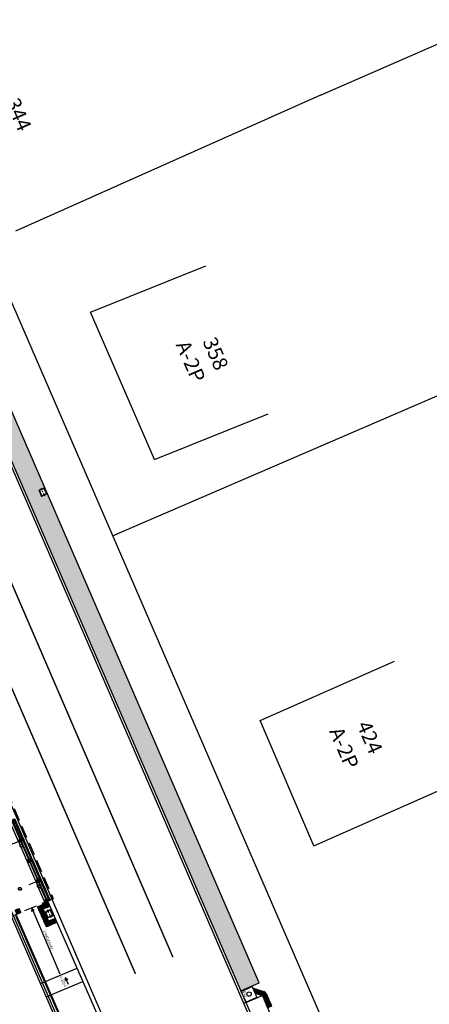
# Model space of a CAD drawing. Extents: x 179151 to 180127, y 1672771 to 1674375.
# Drawn here: x 179624 to 179652, y 1674064 to 1674132 of the extents above; entities that cross this region are included whole.
import ezdxf

# ---------------------------------------------------------------- set-up
doc = ezdxf.new("R2010")
doc.units = 0
doc.header["$LTSCALE"] = 1.7
doc.header["$MEASUREMENT"] = 0
for name, pattern in [('ACAD_ISO03W100', [30, 12, -18]), ('CENTER', [2, 1.25, -0.25, 0.25, -0.25]), ('DASHDOT', [1.1, 0.8, -0.15, 0, -0.15]), ('DASHED2', [0.375, 0.25, -0.125]), ('HIDDEN', [0.375, 0.25, -0.125]), ('PHANTOMX2', [5, 2.5, -0.5, 0.5, -0.5, 0.5, -0.5])]:
    doc.linetypes.add(name, pattern=pattern)
for name, color, linetype in [('A-CORTE', 1, 'CONTINUOUS'), ('A-EIXO', 1, 'DASHDOT'), ('A-ELEV', 1, 'CONTINUOUS'), ('A-PAG', 10, 'CONTINUOUS'), ('A-PROJ1', 1, 'HIDDEN'), ('a_Canteiro', 3, 'CONTINUOUS'), ('a_Existente', 7, 'CONTINUOUS'), ('a_Hachuras', 1, 'CONTINUOUS'), ('a_Lixeira', 2, 'CONTINUOUS'), ('a_Observacoes_Pr', 1, 'CONTINUOUS'), ('a_Observações', 2, 'CONTINUOUS'), ('a_Obstaculos', 2, 'CONTINUOUS'), ('a_Piso', 10, 'CONTINUOUS'), ('dpb', 7, 'CONTINUOUS'), ('GRADIL', 150, 'PHANTOMX2'), ('Piso', 10, 'CONTINUOUS')]:
    doc.layers.add(name, color=color, linetype=linetype)
doc.styles.add('Esc50', font='romans.shx', dxfattribs={"height": 0.2})
doc.styles.add('L80', font='simplex', dxfattribs={"height": 1})
doc.styles.add('Roman25', font='romans.shx', dxfattribs={"height": 0.04})
pattern_1 = [(27.836969479, (0, 0), (0.05226483581, 0.38201191989), [0, -0.304, 0, -0.34, 0, -0.325]), (357.83696948, (0, 0), (0.44367473855, 0.49700849729), [0, -0.164, 0, -0.274, 0, -0.105]), (317.836969479, (-0.2425, 0.0413), (0.61418164904, -0.10342806382), [0, -0.1, 0, -0.36, 0, -0.47]), (307.83696948, (-0.2425, 0.0413), (0.6221592772, 0.07212694501), [0, -0.05, 0, -0.236, 0, -0.27])]

# ---------------------------------------------------------------- blocks, each defined once
blk = doc.blocks.new('A$C402124FB')
at = {"layer": 'a_Existente'}
blk.add_lwpolyline([(0.795, 0), (0, 0.089), (0.089, 0.884), (0.884, 0.795)], close=True, dxfattribs=at)
blk.add_circle((0.429, 0.458), 0.15, dxfattribs=at)
at = {"layer": 'a_Observações', "style": 'L80'}
blk.add_text('PO', height=0.224, rotation=353.37514, dxfattribs=at).set_placement((0.06, 0.12))
blk = doc.blocks.new('A$C641E5A1E')
at = {"layer": 'Piso'}
for p, q in [((0, 0.15), (0.15, 0.15)), ((0, 0.15), (0, 0)), ((0.15, 0.15), (0.15, 0)), ((0, 0), (0.15, 0))]:
    blk.add_line(p, q, dxfattribs=at)
for centre in [(0.025, 0.125), (0.025, 0.075), (0.025, 0.025), (0.075, 0.125), (0.075, 0.075), (0.075, 0.025), (0.125, 0.125), (0.125, 0.075), (0.125, 0.025)]:
    blk.add_circle(centre, 0.011, dxfattribs=at)
blk = doc.blocks.new('Ladr_30')
at = {"layer": 'a_Piso', "rotation": 90}
for p in [(0.15, 0.15), (0.15, 0), (0.3, 0.15), (0.3, 0)]:
    blk.add_blockref('A$C641E5A1E', p, dxfattribs=at)
blk = doc.blocks.new('PPB')
at = {"layer": 'A-CORTE'}
for p, q in [((1.278, 4.564), (1.278, 4.593)), ((1.278, 4.564), (1.307, 4.564)), ((1.278, 4.561), (1.309, 4.561)), ((1.278, 4.556), (1.278, 4.561)), ((1.278, 4.556), (1.314, 4.556)), ((1.278, 4.444), (1.314, 4.444)), ((1.278, 4.444), (1.278, 4.439)), ((1.278, 4.439), (1.309, 4.439)), ((1.278, 4.436), (1.278, 4.407)), ((1.278, 4.436), (1.307, 4.436)), ((1.283, 4.569), (1.283, 4.599)), ((1.283, 4.569), (1.307, 4.569)), ((1.283, 4.431), (1.283, 4.401)), ((1.283, 4.431), (1.307, 4.431)), ((1.307, 4.564), (1.307, 4.569)), ((1.307, 4.436), (1.307, 4.431)), ((1.309, 4.561), (1.309, 4.599)), ((1.309, 4.439), (1.309, 4.401)), ((1.314, 4.556), (1.314, 4.593)), ((1.314, 4.444), (1.314, 4.407)), ((1.278, 1.569), (1.278, 1.593)), ((1.278, 1.431), (1.278, 1.407)), ((1.283, 1.569), (1.283, 1.599)), ((1.283, 1.569), (1.307, 1.569)), ((1.283, 1.564), (1.309, 1.564)), ((1.283, 1.436), (1.309, 1.436)), ((1.283, 1.431), (1.309, 1.431)), ((1.283, 1.431), (1.283, 1.401)), ((1.309, 1.431), (1.309, 1.401)), ((1.314, 1.569), (1.314, 1.593)), ((1.314, 1.431), (1.314, 1.407))]:
    blk.add_line(p, q, dxfattribs=at)
for points in [[(2.663, 5.95), (2.672, 5.95), (2.672, 5.995), (2.804, 5.995), (2.804, 5.95), (2.813, 5.95), (2.813, 6.05), (2.804, 6.05), (2.804, 6.005), (2.672, 6.005), (2.672, 6.05), (2.663, 6.05)], [(2.859, 4.506), (2.859, 4.994), (2.869, 4.994), (2.869, 4.506)], [(2.663, 4.55), (2.672, 4.55), (2.672, 4.505), (2.804, 4.505), (2.804, 4.55), (2.813, 4.55), (2.813, 4.45), (2.804, 4.45), (2.804, 4.495), (2.672, 4.495), (2.672, 4.45), (2.663, 4.45)], [(2.859, 3.006), (2.859, 4.494), (2.869, 4.494), (2.869, 3.006)], [(2.663, 2.95), (2.672, 2.95), (2.672, 2.995), (2.804, 2.995), (2.804, 2.95), (2.813, 2.95), (2.813, 3.05), (2.804, 3.05), (2.804, 3.005), (2.672, 3.005), (2.672, 3.05), (2.663, 3.05)], [(2.859, 2.994), (2.859, 1.493), (2.869, 1.493), (2.869, 2.994)], [(2.663, 1.45), (2.672, 1.45), (2.672, 1.495), (2.804, 1.495), (2.804, 1.45), (2.813, 1.45), (2.813, 1.55), (2.804, 1.55), (2.804, 1.505), (2.672, 1.505), (2.672, 1.55), (2.663, 1.55)], [(2.859, 1.481), (2.859, 1.506), (2.869, 1.506), (2.869, 1.481)], [(2.663, -0.05), (2.672, -0.05), (2.672, -0.005), (2.804, -0.005), (2.804, -0.05), (2.813, -0.05), (2.813, 0.05), (2.804, 0.05), (2.804, 0.005), (2.672, 0.005), (2.672, 0.05), (2.663, 0.05)]]:
    blk.add_lwpolyline(points, close=True, dxfattribs=at)
for points in [[(2.851, 6.022), (2.851, 6), (2.876, 6), (2.876, 6.023)], [(2.851, 5.978), (2.851, 6), (2.876, 6), (2.876, 5.977)], [(2.859, 6), (2.859, 5.006), (2.869, 5.006), (2.869, 6)], [(2.851, 4.522), (2.851, 4.5), (2.876, 4.5), (2.876, 4.523)], [(2.851, 4.478), (2.851, 4.5), (2.876, 4.5), (2.876, 4.477)], [(2.851, 3.022), (2.851, 3), (2.876, 3), (2.876, 3.023)], [(2.851, 2.978), (2.851, 3), (2.876, 3), (2.876, 2.977)], [(2.851, 1.522), (2.851, 1.5), (2.876, 1.5), (2.876, 1.523)], [(2.851, 1.478), (2.851, 1.5), (2.876, 1.5), (2.876, 1.477)], [(2.859, 0), (2.859, 1.494), (2.869, 1.494), (2.869, 0)], [(2.851, 0.022), (2.851, 0), (2.876, 0), (2.876, 0.023)]]:
    blk.add_lwpolyline(points, dxfattribs=at)
for centre, radius, start, end in [((1.296, 4.5), 0.1, 97.4593, 262.5407), ((1.296, 4.5), 0.095, 100.91113, 259.08887), ((1.296, 4.5), 0.1, 277.4593, 82.5407), ((1.296, 4.5), 0.095, 280.91113, 79.08887), ((1.296, 1.5), 0.1, 97.4593, 262.5407), ((1.296, 1.5), 0.095, 100.91113, 259.08887), ((1.283, 1.569), 0.005, 180, 270), ((1.283, 1.431), 0.005, 90, 180), ((1.296, 1.5), 0.1, 277.4593, 82.5407), ((1.309, 1.569), 0.005, 270, 0), ((1.309, 1.431), 0.005, 360, 90), ((1.296, 1.5), 0.095, 280.91113, 79.08887)]:
    blk.add_arc(centre, radius, start, end, dxfattribs=at)
at = {"layer": 'A-EIXO'}
for p, q in [((2.565, 6), (2.768, 6)), ((2.455, 4.5), (1.951, 4.5)), ((2.565, 4.5), (2.768, 4.5)), ((2.455, 1.5), (1.951, 1.5)), ((2.455, 1.5), (1.951, 1.5)), ((2.455, 1.5), (1.951, 1.5)), ((2.565, 0), (2.768, 0))]:
    blk.add_line(p, q, dxfattribs=at)
at = {"layer": 'A-ELEV'}
for p, q in [((2.486, 6.005), (2.636, 6.005)), ((2.486, 6), (2.486, 5.005)), ((2.486, 5.995), (2.636, 5.995)), ((2.616, 6.005), (2.616, 5.995)), ((2.62, 5.995), (2.62, 6.005)), ((2.636, 6), (2.636, 5.005)), ((2.636, 5.95), (2.66, 5.95)), ((2.679, 6.005), (2.799, 6.005)), ((2.679, 6.005), (2.799, 6.005)), ((2.679, 5.995), (2.799, 5.995)), ((2.679, 5.995), (2.799, 5.995)), ((2.679, 5.005), (2.679, 5.995)), ((2.779, 6.005), (2.779, 5.995)), ((2.783, 5.995), (2.783, 6.005)), ((2.799, 5.005), (2.799, 5.995)), ((3.01, 0), (3.01, 6)), ((2.486, 1.505), (2.486, 4.995)), ((2.636, 1.505), (2.636, 4.995)), ((2.679, 4.995), (2.679, 1.505)), ((2.799, 5.015), (2.799, 5.211)), ((2.799, 4.995), (2.799, 1.505)), ((2.799, 4.985), (2.799, 4.789)), ((2.486, 4.505), (2.636, 4.505)), ((2.486, 4.495), (2.636, 4.495)), ((2.616, 4.505), (2.616, 4.495)), ((2.62, 4.495), (2.62, 4.505)), ((2.636, 4.55), (2.66, 4.55)), ((2.636, 4.45), (2.66, 4.45)), ((2.679, 4.505), (2.799, 4.505)), ((2.679, 4.505), (2.799, 4.505)), ((2.679, 4.495), (2.799, 4.495)), ((2.679, 4.495), (2.799, 4.495)), ((2.779, 4.505), (2.779, 4.495)), ((2.783, 4.495), (2.783, 4.505)), ((2.486, 3.005), (2.636, 3.005)), ((2.486, 2.995), (2.636, 2.995)), ((2.616, 3.005), (2.616, 2.995)), ((2.62, 2.995), (2.62, 3.005)), ((2.636, 3.05), (2.66, 3.05)), ((2.636, 2.95), (2.66, 2.95)), ((2.679, 3.005), (2.799, 3.005)), ((2.679, 3.005), (2.799, 3.005)), ((2.679, 2.995), (2.799, 2.995)), ((2.679, 2.995), (2.799, 2.995)), ((2.779, 3.005), (2.779, 2.995)), ((2.783, 2.995), (2.783, 3.005)), ((2.486, 1.505), (2.636, 1.505)), ((2.486, 1.495), (2.636, 1.495)), ((2.486, 1.495), (2.486, 0.005)), ((2.616, 1.495), (2.616, 1.505)), ((2.62, 1.505), (2.62, 1.495)), ((2.636, 1.55), (2.66, 1.55)), ((2.636, 1.495), (2.636, 0.005)), ((2.636, 1.45), (2.66, 1.45)), ((2.679, 1.505), (2.799, 1.505)), ((2.679, 1.505), (2.799, 1.505)), ((2.679, 1.495), (2.799, 1.495)), ((2.679, 1.495), (2.799, 1.495)), ((2.679, 0.005), (2.679, 1.495)), ((2.799, 1.515), (2.799, 1.711)), ((2.799, 0), (2.799, 1.495)), ((2.486, 0.005), (2.636, 0.005)), ((2.616, 0.005), (2.616, -0.005)), ((2.62, -0.005), (2.62, 0.005)), ((2.636, 0.05), (2.66, 0.05)), ((2.679, 0.005), (2.799, 0.005)), ((2.679, 0.005), (2.799, 0.005)), ((2.779, 0.005), (2.779, -0.005)), ((2.783, -0.005), (2.783, 0.005)), ((2.679, -0.005), (2.799, -0.005)), ((2.679, -0.005), (2.799, -0.005))]:
    blk.add_line(p, q, dxfattribs=at)
for points in [[(2.818, 5.975), (2.847, 5.975), (2.847, 6.025), (2.818, 6.025)], [(2.818, 4.525), (2.847, 4.525), (2.847, 4.475), (2.818, 4.475)], [(2.818, 2.975), (2.847, 2.975), (2.847, 3.025), (2.818, 3.025)], [(2.818, 1.475), (2.847, 1.475), (2.847, 1.525), (2.818, 1.525)], [(2.818, -0.025), (2.847, -0.025), (2.847, 0.025), (2.818, 0.025)]]:
    blk.add_lwpolyline(points, close=True, dxfattribs=at)
for centre, start, end in [((1.296, 4.569), 0, 180), ((1.296, 4.431), 180, 0), ((1.296, 1.569), 0, 180), ((1.296, 1.431), 180, 0)]:
    blk.add_arc(centre, 0.00896, start, end, dxfattribs=at)
at = {"layer": 'A-PAG'}
for p, q in [((1.296, 4.535), (1.296, 4.581)), ((1.296, 4.465), (1.296, 4.419)), ((2.565, 3), (2.768, 3)), ((1.296, 1.535), (1.296, 1.581)), ((1.296, 1.465), (1.296, 1.419))]:
    blk.add_line(p, q, dxfattribs=at)
at = {"layer": 'A-PROJ1'}
for p, q in [((2.503, 5.9), (2.503, 5.982)), ((2.62, 5.9), (2.503, 5.9)), ((2.506, 5.9), (2.506, 5.982)), ((2.506, 5.95), (2.62, 5.95)), ((2.616, 5.9), (2.616, 5.982)), ((2.62, 5.9), (2.62, 5.985)), ((2.62, 5.95), (2.636, 5.95)), ((2.696, 5.9), (2.696, 5.982)), ((2.783, 5.9), (2.696, 5.9)), ((2.7, 5.9), (2.7, 5.982)), ((2.779, 5.9), (2.779, 5.982)), ((2.783, 5.9), (2.783, 5.985)), ((2.62, 4.6), (2.503, 4.6)), ((2.503, 4.6), (2.503, 4.498)), ((2.503, 4.4), (2.503, 4.482)), ((2.62, 4.4), (2.503, 4.4)), ((2.506, 4.6), (2.506, 4.498)), ((2.506, 4.55), (2.62, 4.55)), ((2.506, 4.4), (2.506, 4.482)), ((2.506, 4.45), (2.62, 4.45)), ((2.616, 4.6), (2.616, 4.498)), ((2.616, 4.4), (2.616, 4.482)), ((2.62, 4.6), (2.62, 4.498)), ((2.62, 4.55), (2.636, 4.55)), ((2.62, 4.4), (2.62, 4.485)), ((2.62, 4.45), (2.636, 4.45)), ((2.696, 4.6), (2.696, 4.498)), ((2.783, 4.6), (2.696, 4.6)), ((2.696, 4.4), (2.696, 4.482)), ((2.783, 4.4), (2.696, 4.4)), ((2.7, 4.6), (2.7, 4.498)), ((2.7, 4.4), (2.7, 4.482)), ((2.779, 4.6), (2.779, 4.498)), ((2.779, 4.4), (2.779, 4.482)), ((2.783, 4.6), (2.783, 4.498)), ((2.783, 4.4), (2.783, 4.485)), ((2.503, 3.1), (2.503, 2.998)), ((2.62, 3.1), (2.503, 3.1)), ((2.503, 2.9), (2.503, 2.982)), ((2.62, 2.9), (2.503, 2.9)), ((2.506, 3.1), (2.506, 2.998)), ((2.506, 3.05), (2.62, 3.05)), ((2.506, 2.9), (2.506, 2.982)), ((2.506, 2.95), (2.62, 2.95)), ((2.616, 3.1), (2.616, 2.998)), ((2.616, 2.9), (2.616, 2.982)), ((2.62, 3.1), (2.62, 2.998)), ((2.62, 3.05), (2.636, 3.05)), ((2.62, 2.9), (2.62, 2.985)), ((2.62, 2.95), (2.636, 2.95)), ((2.783, 3.1), (2.696, 3.1)), ((2.696, 3.1), (2.696, 2.998)), ((2.696, 2.9), (2.696, 2.982)), ((2.783, 2.9), (2.696, 2.9)), ((2.7, 3.1), (2.7, 2.998)), ((2.7, 2.9), (2.7, 2.982)), ((2.779, 3.1), (2.779, 2.998)), ((2.779, 2.9), (2.779, 2.982)), ((2.783, 3.1), (2.783, 2.998)), ((2.783, 2.9), (2.783, 2.985)), ((2.47, 1.55), (2.62, 1.55)), ((2.47, 1.45), (2.62, 1.45)), ((2.503, 1.6), (2.503, 1.505)), ((2.62, 1.6), (2.503, 1.6)), ((2.503, 1.4), (2.503, 1.502)), ((2.62, 1.4), (2.503, 1.4)), ((2.506, 1.6), (2.506, 1.505)), ((2.506, 1.4), (2.506, 1.502)), ((2.616, 1.6), (2.616, 1.505)), ((2.616, 1.4), (2.616, 1.502)), ((2.62, 1.6), (2.62, 1.505)), ((2.62, 1.55), (2.636, 1.55)), ((2.62, 1.4), (2.62, 1.502)), ((2.62, 1.45), (2.636, 1.45)), ((2.696, 1.6), (2.696, 1.505)), ((2.783, 1.6), (2.696, 1.6)), ((2.696, 1.4), (2.696, 1.495)), ((2.783, 1.4), (2.696, 1.4)), ((2.7, 1.6), (2.7, 1.505)), ((2.7, 1.4), (2.7, 1.495)), ((2.779, 1.6), (2.779, 1.505)), ((2.779, 1.4), (2.779, 1.502)), ((2.783, 1.6), (2.783, 1.505)), ((2.783, 1.4), (2.783, 1.502)), ((2.503, 0.1), (2.503, -0.002)), ((2.62, 0.1), (2.503, 0.1)), ((2.506, 0.1), (2.506, -0.002)), ((2.506, 0.05), (2.62, 0.05)), ((2.616, 0.1), (2.616, -0.002)), ((2.62, 0.1), (2.62, -0.002)), ((2.62, 0.05), (2.636, 0.05)), ((2.783, 0.1), (2.696, 0.1)), ((2.696, 0.1), (2.696, -0.002)), ((2.7, 0.1), (2.7, -0.002)), ((2.779, 0.1), (2.779, -0.002)), ((2.783, 0.1), (2.783, -0.002))]:
    blk.add_line(p, q, dxfattribs=at)
blk = doc.blocks.new('Lixeira_Est')
at = {"layer": 'a_Obstaculos', "color": 1, "linetype": 'CENTER', "ltscale": 0.1}
blk.add_line((-0.313, -0.21), (0.289, -0.21), dxfattribs=at)
at = {"layer": 'a_Obstaculos'}
for points in [[(0.225, -0.185), (0.225, -0.03, 0.414214), (0.195, 0), (-0.195, 0, 0.414214), (-0.225, -0.03), (-0.225, -0.185)], [(0.225, -0.185), (0.225, -0.39, -0.414214), (0.195, -0.42), (-0.195, -0.42, -0.414214), (-0.225, -0.39), (-0.225, -0.185)]]:
    blk.add_lwpolyline(points, format="xyb", dxfattribs=at)
at = {"layer": 'a_Obstaculos', "color": 1}
for points in [[(0.195, -0.185), (0.195, -0.03), (-0.195, -0.03), (-0.195, -0.185)], [(0.195, -0.185), (0.195, -0.39), (-0.195, -0.39), (-0.195, -0.185)], [(0.19, -0.185), (0.19, -0.035), (-0.19, -0.035), (-0.19, -0.185)], [(0.19, -0.185), (0.19, -0.385), (-0.19, -0.385), (-0.19, -0.185)]]:
    blk.add_lwpolyline(points, dxfattribs=at)
at = {"layer": 'a_Piso', "color": 40}
blk.add_line((0.193, -0.446), (0.107, -0.446), dxfattribs=at)
at = {"layer": 'a_Piso', "rotation": 269.9999999949974}
for p in [(-0.75, 0.004), (-0.6, 0.004), (0.45, -0.596), (0.6, -0.596)]:
    blk.add_blockref('A$C641E5A1E', p, dxfattribs=at)
at = {"layer": 'a_Piso', "linetype": 'Continuous', "ltscale": 0.1, "rotation": 180}
for p in [(0.75, 0.004), (-0.45, -0.146), (-0.45, -0.446), (-0.15, -0.446), (0.15, -0.446), (0.45, -0.446), (0.75, -0.296)]:
    blk.add_blockref('Ladr_30', p, dxfattribs=at)
at = {"layer": 'a_Observações', "style": 'Roman25'}
blk.add_text('DMLU', height=0.04, rotation=359.99999, dxfattribs=at).set_placement((-0.072, -0.362))
blk = doc.blocks.new('Seta')
at = {"layer": 'a_Observações'}
for q in [(-0.1, 0.3), (0, 0), (0.1, 0.3)]:
    blk.add_line((0, 0.5), q, dxfattribs=at)
blk = doc.blocks.new('Lixeira')
at = {"layer": 'a_Obstaculos', "color": 1, "linetype": 'CENTER', "ltscale": 0.1}
blk.add_line((-0.313, 0.21), (0.289, 0.21), dxfattribs=at)
at = {"layer": 'a_Obstaculos'}
for points in [[(0.225, 0.235), (0.225, 0.39, 0.414214), (0.195, 0.42), (-0.195, 0.42, 0.414214), (-0.225, 0.39), (-0.225, 0.235)], [(0.225, 0.235), (0.225, 0.03, -0.414214), (0.195, 0), (-0.195, 0, -0.414214), (-0.225, 0.03), (-0.225, 0.235)]]:
    blk.add_lwpolyline(points, format="xyb", dxfattribs=at)
for points in [[(0.195, 0.235), (0.195, 0.39), (-0.195, 0.39), (-0.195, 0.235)], [(0.195, 0.235), (0.195, 0.03), (-0.195, 0.03), (-0.195, 0.235)], [(0.19, 0.235), (0.19, 0.385), (-0.19, 0.385), (-0.19, 0.235)], [(0.19, 0.235), (0.19, 0.035), (-0.19, 0.035), (-0.19, 0.235)]]:
    blk.add_lwpolyline(points, dxfattribs=at)
at = {"layer": 'a_Observações', "style": 'Roman25'}
blk.add_text('DMLU', height=0.04, dxfattribs=at).set_placement((-0.072, 0.078))

msp = doc.modelspace()

# ---------------------------------------------------------------- hatches: boundary and pattern name
at = {"layer": 'a_Hachuras'}
h = msp.add_hatch(dxfattribs=at)
h.set_pattern_fill('AR-SAND', color=3, scale=0.2, angle=350.33697, style=0)
h.set_pattern_definition(pattern_1)
h.paths.add_polyline_path([(179617.977, 1674118.575), (179616.738, 1674118.039), (179629.957, 1674087.514), (179631.143, 1674088.173), (179626.358, 1674099.224), (179625.965, 1674099.067), (179625.76, 1674099.552), (179626.151, 1674099.7)])
h = msp.add_hatch(dxfattribs=at)
h.set_pattern_fill('AR-SAND', color=3, scale=0.2, angle=350.33697, style=0)
h.set_pattern_definition(pattern_1)
h.paths.add_polyline_path([(179631.143, 1674088.173), (179629.957, 1674087.514), (179639.553, 1674065.356), (179640.792, 1674065.892)])

# ---------------------------------------------------------------- linework, layer by layer
at = {"layer": 'A-CORTE'}
for p, q in [((179624.542, 1674075.29), (179624.532, 1674075.313)), ((179624.546, 1674075.292), (179624.534, 1674075.32)), ((179624.546, 1674075.292), (179624.57, 1674075.303)), ((179624.548, 1674075.288), (179624.572, 1674075.298)), ((179624.57, 1674075.303), (179624.558, 1674075.33)), ((179624.575, 1674075.305), (179624.565, 1674075.327)), ((179624.596, 1674075.164), (179624.606, 1674075.141)), ((179624.599, 1674075.171), (179624.623, 1674075.181)), ((179624.601, 1674075.166), (179624.623, 1674075.176)), ((179624.601, 1674075.166), (179624.613, 1674075.138)), ((179624.629, 1674075.178), (179624.639, 1674075.156)), ((179625.736, 1674072.533), (179625.724, 1674072.56)), ((179625.738, 1674072.539), (179625.726, 1674072.567)), ((179625.736, 1674072.533), (179625.763, 1674072.544)), ((179625.737, 1674072.53), (179625.765, 1674072.543)), ((179625.739, 1674072.526), (179625.737, 1674072.53)), ((179625.738, 1674072.539), (179625.761, 1674072.549)), ((179625.739, 1674072.526), (179625.772, 1674072.54)), ((179625.765, 1674072.543), (179625.75, 1674072.577)), ((179625.772, 1674072.54), (179625.757, 1674072.574)), ((179625.763, 1674072.544), (179625.761, 1674072.549)), ((179625.783, 1674072.422), (179625.816, 1674072.437)), ((179625.783, 1674072.422), (179625.785, 1674072.418)), ((179625.785, 1674072.418), (179625.814, 1674072.43)), ((179625.786, 1674072.416), (179625.813, 1674072.427)), ((179625.786, 1674072.416), (179625.798, 1674072.389)), ((179625.793, 1674072.413), (179625.815, 1674072.423)), ((179625.793, 1674072.413), (179625.805, 1674072.385)), ((179625.813, 1674072.427), (179625.815, 1674072.423)), ((179625.814, 1674072.43), (179625.829, 1674072.395)), ((179625.816, 1674072.437), (179625.831, 1674072.403))]:
    msp.add_line(p, q, dxfattribs=at)
at = {"layer": 'A-CORTE', "extrusion": (0, 0, -1)}
for centre, major_axis, start_param, end_param in [((179624.585, 1674075.234), (0.0996, -0.0085), 1.207111, 4.088325), ((179624.585, 1674075.234), (0.0947, -0.0081), 1.267356, 4.028079), ((179624.546, 1674075.292), (0.00498, -0.00043), 1.076921, 2.647718), ((179624.585, 1674075.234), (0.0085, 0.0996), 5.9195, 8.800714), ((179624.585, 1674075.234), (0.0081, 0.0947), 5.979745, 8.740468), ((179624.57, 1674075.303), (0.00498, -0.00043), -0.493875, 1.076921), ((179624.601, 1674075.166), (0.00498, -0.00043), 2.647718, 4.218514), ((179624.625, 1674075.176), (0.00498, -0.00043), 4.218514, 5.78931), ((179625.778, 1674072.481), (0.0996, -0.0085), 1.207111, 4.088325), ((179625.778, 1674072.481), (0.0081, 0.0947), 2.838153, 5.598875), ((179625.778, 1674072.481), (0.0085, 0.0996), 5.9195, 8.800714), ((179625.778, 1674072.481), (0.0081, 0.0947), 5.979745, 8.740468)]:
    msp.add_ellipse(centre, major_axis=major_axis, ratio=1, start_param=start_param, end_param=end_param, dxfattribs=at)
at = {"layer": 'a_Canteiro'}
msp.add_line((179639.553, 1674065.356), (179640.792, 1674065.892), dxfattribs=at)
msp.add_lwpolyline([(179640.792, 1674065.892), (179617.977, 1674118.575)], dxfattribs=at)
at = {"layer": 'a_Existente', "linetype": 'Continuous', "ltscale": 0.1}
for p, q in [((179644.995, 1674126.443), (179654.163, 1674130.465)), ((179644.995, 1674126.443), (179624.19, 1674117.175)), ((179630.805, 1674096.388), (179674.512, 1674115.259)), ((179629.3, 1674111.637), (179637.159, 1674114.791)), ((179633.665, 1674101.584), (179629.3, 1674111.637)), ((179633.665, 1674101.584), (179641.419, 1674104.696)), ((179640.869, 1674083.787), (179650.031, 1674087.839)), ((179644.522, 1674075.243), (179640.869, 1674083.787)), ((179644.522, 1674075.243), (179654.226, 1674079.535)), ((179639.896, 1674064.564), (179641.024, 1674065.028)), ((179641.024, 1674065.028), (179640.531, 1674065.184)), ((179639.896, 1674064.564), (179639.759, 1674064.504))]:
    msp.add_line(p, q, dxfattribs=at)
at = {"layer": 'a_Existente', "linetype": 'DASHED2', "ltscale": 2}
for p, q in [((179612.44, 1674104.689), (179626.756, 1674071.63)), ((179626.756, 1674071.63), (179622.901, 1674069.989))]:
    msp.add_line(p, q, dxfattribs=at)
at = {"layer": 'a_Existente', "ltscale": 0.1}
msp.add_line((179626.377, 1674071.499), (179626.654, 1674071.614), dxfattribs=at)
for points in [[(179658.664, 1674032.079), (179603.277, 1674159.935), (179602.044, 1674162.781), (179595.405, 1674178.274)], [(179654.569, 1674030.305), (179651.84, 1674036.606), (179641.905, 1674059.547), (179614.088, 1674123.781), (179604.153, 1674146.722), (179596.559, 1674164.258), (179593.559, 1674171.198), (179591.27, 1674176.5)], [(179654.706, 1674030.365), (179651.978, 1674036.666), (179642.043, 1674059.607), (179614.226, 1674123.841), (179604.291, 1674146.782), (179596.697, 1674164.318), (179593.697, 1674171.257), (179591.407, 1674176.559)], [(179581.653, 1674172.377), (179586.924, 1674160.085), (179594.518, 1674142.549), (179605.646, 1674120.125), (179633.463, 1674055.891), (179642.205, 1674032.433), (179644.933, 1674026.133)], [(179643.557, 1674025.536), (179640.828, 1674031.837), (179630.71, 1674054.699), (179602.893, 1674118.933), (179593.142, 1674141.953), (179585.547, 1674159.492), (179580.285, 1674171.761)], [(179628.456, 1674060.281), (179603.031, 1674118.992), (179603.031, 1674118.992)]]:
    msp.add_lwpolyline(points, dxfattribs=at)
at = {"layer": 'a_Existente', "ltscale": 0.1, "flags": 128}
for points in [[(179630.866, 1674061.223), (179626.364, 1674071.513)], [(179625.88, 1674065.853), (179628.384, 1674066.897)], [(179626.265, 1674064.93), (179628.785, 1674065.98)]]:
    msp.add_lwpolyline(points, dxfattribs=at)
at = {"layer": 'a_Existente', "flags": 128}
msp.add_lwpolyline([(179641.024, 1674065.028, 0.008144), (179642.623, 1674061.308, 0.008144)], format="xyb", dxfattribs=at)
at = {"layer": 'a_Observações'}
for q in [(179625.282, 1674070.759), (179627.215, 1674066.507), (179625.466, 1674070.838)]:
    msp.add_line((179625.296, 1674070.983), q, dxfattribs=at)
at = {"layer": 'dpb', "color": 252, "linetype": 'ACAD_ISO03W100', "ltscale": 0.1, "const_width": 0.1, "flags": 128}
for points in [[(179623.721, 1674093.604), (179634.921, 1674067.639)], [(179621.088, 1674092.542), (179632.364, 1674066.512)]]:
    msp.add_lwpolyline(points, dxfattribs=at)
at = {"layer": 'GRADIL', "ltscale": 0.2, "const_width": 0.15, "flags": 128}
msp.add_lwpolyline([(179624.215, 1674070.491), (179628.97, 1674059.619)], dxfattribs=at)
at = {"layer": 'Piso'}
for p, q in [((179640.531, 1674065.184), (179640.373, 1674065.548)), ((179640.373, 1674065.548), (179640.399, 1674065.54)), ((179640.389, 1674065.51), (179640.399, 1674065.54)), ((179640.389, 1674065.51), (179640.399, 1674065.54)), ((179640.399, 1674065.54), (179640.542, 1674065.495)), ((179640.452, 1674065.366), (179640.497, 1674065.352)), ((179640.48, 1674065.3), (179640.497, 1674065.352)), ((179640.497, 1674065.352), (179640.542, 1674065.495)), ((179640.497, 1674065.352), (179640.64, 1674065.307)), ((179640.531, 1674065.184), (179640.595, 1674065.163)), ((179640.595, 1674065.163), (179640.64, 1674065.307)), ((179641.106, 1674065.118), (179641.064, 1674065.157)), ((179641.208, 1674065.229), (179641.106, 1674065.118)), ((179641.208, 1674065.229), (179641.106, 1674065.118)), ((179641.148, 1674065.08), (179641.106, 1674065.118)), ((179641.208, 1674065.229), (179641.114, 1674065.315)), ((179641.301, 1674065.143), (179641.208, 1674065.229))]:
    msp.add_line(p, q, dxfattribs=at)
for centre in [(179640.415, 1674065.508), (179640.448, 1674065.446), (179640.463, 1674065.493), (179640.48, 1674065.383), (179640.495, 1674065.43), (179640.51, 1674065.478), (179640.513, 1674065.32), (179640.531, 1674065.21), (179640.546, 1674065.257), (179640.561, 1674065.305), (179640.578, 1674065.195), (179640.593, 1674065.242), (179640.608, 1674065.29), (179641.102, 1674065.224), (179641.105, 1674065.153), (179641.136, 1674065.261), (179641.139, 1674065.19), (179641.142, 1674065.12), (179641.172, 1674065.227), (179641.176, 1674065.157), (179641.209, 1674065.194), (179641.212, 1674065.123), (179641.246, 1674065.16)]:
    msp.add_circle(centre, 0.011, dxfattribs=at)
for centre, start, end in [((179640.4, 1674065.461), 355.93226, 50.93613), ((179640.433, 1674065.398), 318.72801, 88.14037), ((179640.465, 1674065.335), 292.24409, 114.6243), ((179640.498, 1674065.272), 263.94889, 142.9195)]:
    msp.add_arc(centre, 0.011, start, end, dxfattribs=at)

# ---------------------------------------------------------------- block references
at = {"layer": 'A-CORTE', "xscale": -1.00000487624001, "yscale": 1.000004876177203, "zscale": 1.000004876052851, "rotation": 203.4154529595683}
msp.add_blockref('PPB', (179621.507, 1674075.924), dxfattribs=at)
at = {"layer": 'a_Existente', "color": 6, "linetype": 'Continuous', "ltscale": 0.1}
for name, p, rotation in [('Ladr_30', (179624.149, 1674070.856), 293.4154529748239), ('A$C402124FB', (179639.506, 1674065.269), 300.1414442560023)]:
    msp.add_blockref(name, p, dxfattribs=dict(at, rotation=rotation))
at = {"layer": 'a_Existente', "color": 5, "rotation": 24.81207228332692}
msp.add_blockref('Seta', (179627.779, 1674065.8), dxfattribs=at)
at = {"layer": 'a_Lixeira', "ltscale": 0.1}
for name, p, rotation in [('Lixeira', (179626.248, 1674099.452), 112.7008633594192), ('Lixeira_Est', (179626.669, 1674070.691), 293.8774290055016)]:
    msp.add_blockref(name, p, dxfattribs=dict(at, rotation=rotation))
at = {"layer": 'Piso', "rotation": 72.53537101009364}
for p in [(179640.64, 1674065.307), (179640.738, 1674065.118), (179640.783, 1674065.261)]:
    msp.add_blockref('A$C641E5A1E', p, dxfattribs=at)
at = {"layer": 'Piso', "ltscale": 0.1, "rotation": 342.5353710179576}
msp.add_blockref('Ladr_30', (179640.738, 1674065.118), dxfattribs=at)
at = {"layer": 'Piso', "linetype": 'Continuous', "ltscale": 0.1}
for p, rotation in [((179641.024, 1674065.028), 292.4420320081438), ((179641.139, 1674064.751), 292.4958027875743), ((179641.253, 1674064.474), 292.5893724305735)]:
    msp.add_blockref('Ladr_30', p, dxfattribs=dict(at, rotation=rotation))

# ---------------------------------------------------------------- texts
at = {"layer": 'a_Existente', "linetype": 'Continuous', "ltscale": 0.1, "style": 'L80'}
for s, rotation, p in [('344', 293.48316, (179623.491, 1674125.968)), ('358', 293.48316, (179636.923, 1674109.657)), ('A-2P', 293.48316, (179635.096, 1674109.419)), ('A-2P', 293.52829, (179645.558, 1674083.055)), ('424', 293.52829, (179647.439, 1674083.483))]:
    msp.add_text(s, height=1, rotation=rotation, dxfattribs=at).set_placement(p)
at = {"layer": 'a_Observacoes_Pr', "style": 'Esc50'}
msp.add_text('i=existente', height=0.2, rotation=292.48844, dxfattribs=at).set_placement((179626.071, 1674069.431))
at = {"layer": 'a_Observações', "style": 'L80'}
msp.add_text('i=10%', height=0.2, rotation=293.93061, dxfattribs=at).set_placement((179627.169, 1674066.303))

doc.saveas('drawing.dxf')
